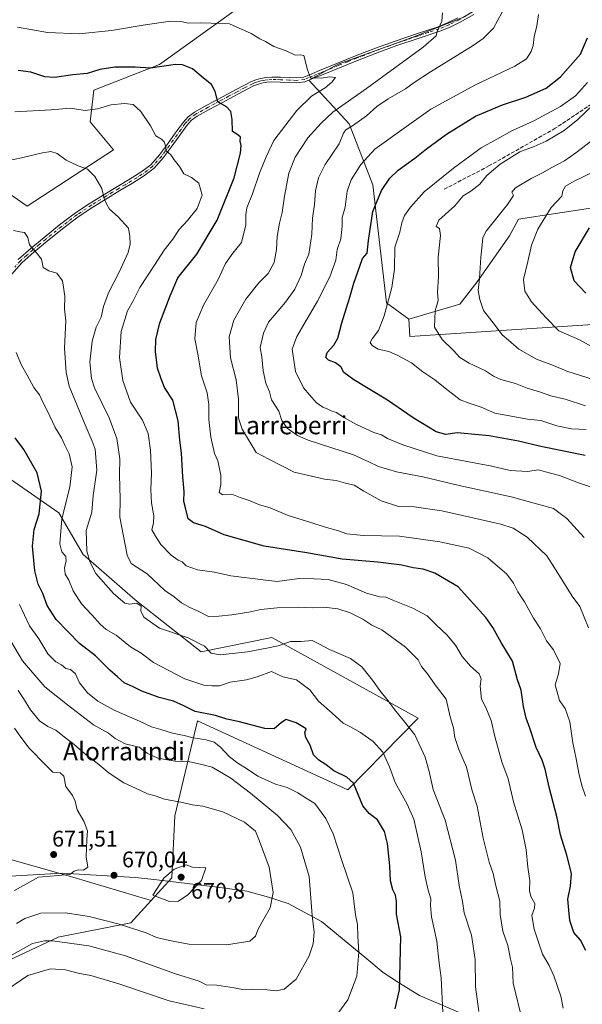
# Model space of a CAD drawing. Units: metres. Extents: x 617287 to 620727, y 4752568 to 4754940.
# Drawn here: x 618621 to 618871, y 4752795 to 4753231 of the extents above; entities that cross this region are included whole.
import ezdxf
from ezdxf.enums import TextEntityAlignment as Align

# ---------------------------------------------------------------- set-up
doc = ezdxf.new("R2010")
doc.units = ezdxf.units.M
doc.header["$MEASUREMENT"] = 0
doc.linetypes.add('DGN Style 3', pattern=[2.307223, 1.648017, -0.659207])
doc.linetypes.add('DGN Style 4', pattern=[2.638475, 1.318413, -0.659207, 0.001648, -0.659207])
for name, color, linetype, lineweight in [('Arbolado forestal CxS', 92, 'Continuous', 0), ('Camino Cxs', 7, 'Continuous', 0), ('Camino eje', 30, 'DGN Style 4', 13), ('Curva de nivel maestra', 30, 'Continuous', 30), ('Curva de nivel normal', 30, 'Continuous', 0), ('Entidad de ámbito territorial', 7, 'Continuous', 0), ('Entidad de ámbito territorial CxS', 92, 'Continuous', 0), ('Matorral CxS', 135, 'Continuous', 0), ('Núcleo urbano CxS', 7, 'Continuous', 0), ('Pastizal CxS', 92, 'Continuous', 0), ('Prado CxS', 92, 'Continuous', 0), ('Punto de cota en terreno', 7, 'Continuous', 0), ('Rótulo de punto de cota en terreno', 7, 'Continuous', 0), ('Senda', 7, 'DGN Style 3', 0), ('Texto cartográfico', 7, 'Continuous', 0)]:
    doc.layers.add(name, color=color, linetype=linetype, lineweight=lineweight)
doc.styles.add('Style-Arial', font='txt')

# ---------------------------------------------------------------- blocks, each defined once
blk = doc.blocks.new('5PATER')
at = {"layer": 'Núcleo urbano CxS', "linetype": 'Continuous', "lineweight": 0}
h = blk.add_hatch(color=51, dxfattribs=at)
edge = h.paths.add_edge_path()
edge.add_ellipse((0, 0), major_axis=(-0.11, -0.111), ratio=0.999422, start_angle=0, end_angle=360)

msp = doc.modelspace()

# ---------------------------------------------------------------- linework, layer by layer
at = {"layer": 'Arbolado forestal CxS', "color": 92, "linetype": 'Continuous', "lineweight": 0}
for points in [[(618914.6603, 4753315.0751, 583.0497), (618898.0135, 4753301.3265, 589.1075), (618884.7989, 4753284.2583, 594.5976), (618866.6287, 4753268.2913, 600.3854), (618847.9081, 4753249.5711, 606.513), (618818.1755, 4753231.9525, 613.8583), (618796.1515, 4753223.1433, 616.2899), (618762.5649, 4753211.0305, 618.9767), (618749.5901, 4753203.9613, 620.23), (618767.5197, 4753184.6019, 611.8293), (618777.9803, 4753157.6227, 602.6569), (618784.0357, 4753105.3159, 595.9332), (618793.8999, 4753098.1281, 592.8672)], [(618884.7989, 4753284.2583, 594.5976), (618866.6287, 4753268.2913, 600.3854), (618847.9081, 4753249.5711, 606.513), (618818.1755, 4753231.9525, 613.8583), (618796.1515, 4753223.1433, 616.2899), (618762.5649, 4753211.0305, 618.9767), (618749.5901, 4753203.9613, 620.23), (618767.5197, 4753184.6019, 611.8293), (618777.9803, 4753157.6227, 602.6569), (618784.0357, 4753105.3159, 595.9332), (618793.8999, 4753098.1281, 592.8672), (618794.2893, 4753090.4081, 592.3139), (618900.2901, 4753097.4717, 573.8277)], [(618727.8901, 4753242.9553, 616.4799), (618683.3653, 4753210.9849, 624.1693), (618654.3421, 4753199.6405, 626.7846), (618652.6979, 4753185.6295, 630.9728), (618663.0997, 4753173.1133, 632.9668), (618624.7961, 4753148.2499, 638.2307), (618609.3475, 4753158.7649, 636.0489), (618608.2915, 4753157.8571, 636.1304), (618591.2079, 4753143.1743, 637.0918), (618580.0337, 4753128.9845, 637.2719), (618594.9653, 4753112.1053, 642.1275), (618607.4627, 4753089.4621, 645.028), (618607.4091, 4753058.3223, 649.2929), (618607.2243, 4753034.1703, 652.8694)], [(618609.3475, 4753158.7649, 636.0489), (618624.7961, 4753148.2499, 638.2307), (618663.0997, 4753173.1133, 632.9668), (618652.6979, 4753185.6295, 630.9728), (618654.3421, 4753199.6405, 626.7846), (618683.3653, 4753210.9849, 624.1693), (618727.8901, 4753242.9553, 616.4799)], [(618793.8999, 4753098.1281, 592.8672), (618794.2893, 4753090.4081, 592.3139), (618900.2901, 4753097.4717, 573.8277), (618922.9951, 4753106.7925, 569.5926), (619004.6643, 4753123.5683, 554.1976), (619034.7559, 4753145.7371, 549.1406), (619035.2183, 4753120.9623, 547.9269), (619023.0697, 4753090.8673, 558.7663), (619005.6363, 4753071.4767, 566.9656), (618966.7337, 4753044.6961, 578.526), (618947.9473, 4753029.7285, 584.0463), (618948.3749, 4753006.8595, 585.2327), (618967.1423, 4752988.7801, 582.0411), (618968.6663, 4752941.1473, 585.2767), (618960.5663, 4752898.4195, 587.5698), (618947.8415, 4752865.1369, 594.8152), (618944.4797, 4752840.9261, 598.4877), (618960.6115, 4752827.8817, 593.4372), (618976.9757, 4752836.4485, 588.6096), (618976.4065, 4752866.9405, 586.4286), (618978.5997, 4752880.8825, 585.1359)], [(618604.4439, 4752808.5209, 662.1499), (618638.4651, 4752824.4085, 661.3732), (618670.7593, 4752830.7301, 666.1247), (618679.7315, 4752840.6869, 669.3315), (618688.8157, 4752850.7687, 669.8411), (618690.2125, 4752878.1197, 665.8783), (618700.2295, 4752920.2485, 650.7117), (618766.8935, 4752889.7199, 650.7135), (618798.0783, 4752921.4405, 638.5834), (618733.2251, 4752957.0881, 637.947), (618701.8361, 4752950.8485, 639.6484), (618672.6377, 4752973.9017, 638.499), (618649.5863, 4752993.8799, 641.1892), (618638.8287, 4753012.3219, 646.9046), (618607.2243, 4753034.1703, 652.8694)], [(618607.2243, 4753034.1703, 652.8694), (618638.8287, 4753012.3219, 646.9046), (618649.5863, 4752993.8799, 641.1892), (618672.6377, 4752973.9017, 638.499), (618701.8361, 4752950.8485, 639.6484), (618733.2251, 4752957.0881, 637.947), (618798.0783, 4752921.4405, 638.5834), (618766.8935, 4752889.7199, 650.7135), (618700.2295, 4752920.2485, 650.7117), (618690.2125, 4752878.1197, 665.8783), (618688.8157, 4752850.7687, 669.8411), (618679.7315, 4752840.6869, 669.3315)], [(618560.6937, 4752870.3233, 686.3364), (618563.5213, 4752861.7163, 685.9305), (618589.6471, 4752855.5679, 679.5798), (618612.6991, 4752860.1787, 675.042), (618644.9719, 4752850.9573, 669.6255), (618679.7315, 4752840.6869, 669.3315)], [(618612.6991, 4752860.1787, 675.042), (618644.9719, 4752850.9573, 669.6255), (618679.7315, 4752840.6869, 669.3315), (618670.7593, 4752830.7301, 666.1247), (618638.4651, 4752824.4085, 661.3732), (618604.4439, 4752808.5209, 662.1499)], [(618679.7315, 4752840.6869, 669.3315), (618670.7593, 4752830.7301, 666.1247), (618638.4651, 4752824.4085, 661.3732), (618604.4439, 4752808.5209, 662.1499), (618573.8593, 4752778.7183, 668.989), (618549.6637, 4752747.1277, 673.7311), (618531.5431, 4752764.5827, 683.6283), (618511.1303, 4752768.6501, 688.2495), (618488.8047, 4752739.0013, 678.72), (618506.1407, 4752695.4773, 662.0395), (618528.5465, 4752652.6821, 647.454), (618588.2585, 4752620.1155, 621.2132), (618623.1027, 4752591.7613, 607.7747), (618624.6113, 4752590.234, 607.2212)]]:
    msp.add_polyline3d(points, dxfattribs=at)
msp.add_polyline3d([(618679.7315, 4752840.6869, 669.3315), (618644.9719, 4752850.9573, 669.6255), (618612.6991, 4752860.1787, 675.042), (618589.6471, 4752855.5679, 679.5798), (618563.5213, 4752861.7163, 685.9305), (618560.6937, 4752870.3233, 686.3364), (618576.0515, 4752876.4711, 684.1365), (618588.2429, 4752893.3741, 681.7805), (618587.2527, 4752912.4199, 679.8601), (618598.8697, 4752927.7977, 674.408), (618609.6281, 4752943.1655, 666.9776), (618611.1645, 4752960.0703, 662.3238), (618609.6293, 4752995.4173, 657.6188), (618607.2243, 4753034.1703, 652.8694), (618638.8287, 4753012.3219, 646.9046), (618649.5863, 4752993.8799, 641.1892), (618672.6377, 4752973.9017, 638.499), (618701.8361, 4752950.8485, 639.6484), (618733.2251, 4752957.0881, 637.947), (618798.0783, 4752921.4405, 638.5834), (618766.8935, 4752889.7199, 650.7135), (618700.2295, 4752920.2485, 650.7117), (618690.2125, 4752878.1197, 665.8783), (618688.8157, 4752850.7687, 669.8411)], close=True, dxfattribs=at)
at = {"layer": 'Camino Cxs', "color": 7, "linetype": 'Continuous', "lineweight": 0}
for points in [[(618822.7201, 4753233.0901, 614.3145), (618816.6701, 4753229.7401, 616.2055), (618812.2101, 4753227.5601, 616.7618), (618807.6001, 4753225.6701, 618.1768), (618798.0501, 4753222.4801, 618.702), (618788.6101, 4753219.3201, 621.4735), (618779.8301, 4753216.1101, 622.1278), (618771.0901, 4753212.7501, 621.926), (618763.1401, 4753209.5401, 623.79), (618755.1801, 4753206.3001, 623.2193), (618751.6701, 4753204.8501, 624.3577), (618747.8801, 4753203.3201, 625.1893), (618744.2301, 4753202.8301, 623.7677), (618740.7701, 4753203.0101, 623.7186), (618736.9501, 4753203.1601, 625.0143), (618733.2501, 4753203.2601, 624.7312), (618730.9501, 4753203.0601, 625.2479), (618728.6001, 4753202.6101, 626.0268), (618726.7901, 4753202.1301, 626.4007), (618725.1201, 4753201.4701, 626.1006), (618718.0901, 4753197.8101, 626.2555), (618711.0301, 4753194.0401, 628.5203), (618705.4601, 4753191.0501, 629.0416), (618700.0501, 4753188.0501, 630.581), (618697.6201, 4753186.2401, 630.6594), (618695.5501, 4753183.9601, 631.9995), (618692.1201, 4753179.2301, 632.8317), (618688.6501, 4753174.3801, 633.0376), (618685.1001, 4753169.5901, 634.7842), (618681.0201, 4753164.9801, 635.9449), (618676.3501, 4753161.4201, 635.0666), (618671.5101, 4753158.4501, 637.1557), (618665.9001, 4753155.1001, 637.6894), (618660.3201, 4753151.7401, 637.4027), (618653.8101, 4753147.7001, 636.8399), (618647.4501, 4753143.5001, 637.5296), (618640.4901, 4753138.2301, 638.6979), (618633.6801, 4753132.7101, 642.6996), (618627.9001, 4753127.9701, 642.6095), (618622.3801, 4753123.1201, 642.9193), (618617.8401, 4753118.0001, 644.1457)], [(618822.7201, 4753233.0901, 614.3145), (618816.6701, 4753229.7401, 616.2055), (618812.2101, 4753227.5601, 616.7618), (618807.6001, 4753225.6701, 618.1768), (618798.0501, 4753222.4801, 618.702), (618788.6101, 4753219.3201, 621.4735), (618779.8301, 4753216.1101, 622.1278), (618771.0901, 4753212.7501, 621.926), (618763.1401, 4753209.5401, 623.79), (618755.1801, 4753206.3001, 623.2193), (618751.6701, 4753204.8501, 624.3577), (618747.8801, 4753203.3201, 625.1893), (618744.2301, 4753202.8301, 623.7677), (618740.7701, 4753203.0101, 623.7186), (618736.9501, 4753203.1601, 625.0143), (618733.2501, 4753203.2601, 624.7312), (618730.9501, 4753203.0601, 625.2479), (618728.6001, 4753202.6101, 626.0268), (618726.7901, 4753202.1301, 626.4007), (618725.1201, 4753201.4701, 626.1006), (618718.0901, 4753197.8101, 626.2555), (618711.0301, 4753194.0401, 628.5203), (618705.4601, 4753191.0501, 629.0416), (618700.0501, 4753188.0501, 630.581), (618697.6201, 4753186.2401, 630.6594), (618695.5501, 4753183.9601, 631.9995), (618692.1201, 4753179.2301, 632.8317), (618688.6501, 4753174.3801, 633.0376), (618685.1001, 4753169.5901, 634.7842), (618681.0201, 4753164.9801, 635.9449), (618676.3501, 4753161.4201, 635.0666), (618671.5101, 4753158.4501, 637.1557), (618665.9001, 4753155.1001, 637.6894), (618660.3201, 4753151.7401, 637.4027), (618653.8101, 4753147.7001, 636.8399), (618647.4501, 4753143.5001, 637.5296), (618640.4901, 4753138.2301, 638.6979), (618633.6801, 4753132.7101, 642.6996), (618627.9001, 4753127.9701, 642.6095), (618622.3801, 4753123.1201, 642.9193), (618617.8401, 4753118.0001, 644.1457)], [(618620.8601, 4753124.6401, 643.8319), (618626.5201, 4753129.6001, 643.0853), (618632.3201, 4753134.3701, 643.3479), (618639.1701, 4753139.9201, 639.3532), (618646.2101, 4753145.2501, 638.485), (618652.6601, 4753149.5101, 638.2696), (618659.2001, 4753153.5701, 638.2826), (618670.4001, 4753160.2901, 637.9411), (618675.1401, 4753163.1901, 636.4268), (618679.5501, 4753166.5601, 636.815), (618683.4301, 4753170.9401, 636.055), (618686.9101, 4753175.6501, 634.1198), (618690.3801, 4753180.4901, 633.6729), (618693.8901, 4753185.3101, 632.802), (618696.1701, 4753187.8301, 631.5568), (618698.8801, 4753189.8501, 631.8), (618704.4301, 4753192.9301, 629.7779), (618710.0201, 4753195.9301, 629.3324), (618717.0901, 4753199.7101, 626.9457), (618724.2301, 4753203.4201, 626.4001), (618726.1201, 4753204.1801, 627.5911), (618728.1301, 4753204.7001, 628.0074), (618730.6601, 4753205.1901, 627.2086), (618733.1901, 4753205.4101, 626.5546), (618737.0301, 4753205.3001, 626.6622), (618740.8701, 4753205.1501, 624.6727), (618744.1401, 4753204.9801, 624.1862), (618747.3301, 4753205.4101, 625.1352), (618750.8601, 4753206.8301, 623.7777), (618754.3701, 4753208.2901, 622.4278), (618770.3101, 4753214.7501, 623.4478), (618779.0801, 4753218.1201, 622.9964), (618787.9101, 4753221.3401, 621.9066), (618797.3701, 4753224.5201, 620.0854), (618806.8501, 4753227.6801, 619.0178), (618811.3401, 4753229.5201, 618.1619), (618815.6801, 4753231.6401, 617.0278)], [(618620.8601, 4753124.6401, 643.8319), (618626.5201, 4753129.6001, 643.0853), (618632.3201, 4753134.3701, 643.3479), (618639.1701, 4753139.9201, 639.3532), (618646.2101, 4753145.2501, 638.485), (618652.6601, 4753149.5101, 638.2696), (618659.2001, 4753153.5701, 638.2826), (618670.4001, 4753160.2901, 637.9411), (618675.1401, 4753163.1901, 636.4268), (618679.5501, 4753166.5601, 636.815), (618683.4301, 4753170.9401, 636.055), (618686.9101, 4753175.6501, 634.1198), (618690.3801, 4753180.4901, 633.6729), (618693.8901, 4753185.3101, 632.802), (618696.1701, 4753187.8301, 631.5568), (618698.8801, 4753189.8501, 631.8), (618704.4301, 4753192.9301, 629.7779), (618710.0201, 4753195.9301, 629.3324), (618717.0901, 4753199.7101, 626.9457), (618724.2301, 4753203.4201, 626.4001), (618726.1201, 4753204.1801, 627.5911), (618728.1301, 4753204.7001, 628.0074), (618730.6601, 4753205.1901, 627.2086), (618733.1901, 4753205.4101, 626.5546), (618737.0301, 4753205.3001, 626.6622), (618740.8701, 4753205.1501, 624.6727), (618744.1401, 4753204.9801, 624.1862), (618747.3301, 4753205.4101, 625.1352), (618750.8601, 4753206.8301, 623.7777), (618754.3701, 4753208.2901, 622.4278), (618770.3101, 4753214.7501, 623.4478), (618779.0801, 4753218.1201, 622.9964), (618787.9101, 4753221.3401, 621.9066), (618797.3701, 4753224.5201, 620.0854), (618806.8501, 4753227.6801, 619.0178), (618811.3401, 4753229.5201, 618.1619), (618815.6801, 4753231.6401, 617.0278)]]:
    msp.add_polyline3d(points, dxfattribs=at)
at = {"layer": 'Camino eje', "color": 30, "linetype": 'DGN Style 4', "lineweight": 13}
msp.add_polyline3d([(618819.1501, 4753232.3401, 615.3542), (618816.1751, 4753230.6901, 616.5661), (618811.7751, 4753228.5401, 617.4736), (618807.2251, 4753226.6751, 618.5596), (618802.4501, 4753225.0801, 619.3035), (618797.7101, 4753223.5001, 619.3649), (618792.9901, 4753221.9201, 621.8052), (618788.2601, 4753220.3301, 621.6914), (618783.8451, 4753218.7201, 621.8195), (618779.4551, 4753217.1151, 622.5532), (618770.7001, 4753213.7501, 622.7026), (618766.7151, 4753212.1351, 623.2842), (618762.7401, 4753210.5301, 623.4088), (618758.7551, 4753208.9151, 622.5074), (618754.7751, 4753207.2951, 622.7388), (618753.0201, 4753206.5651, 623.2151), (618751.2651, 4753205.8401, 624.0242), (618749.5001, 4753205.1301, 624.7255), (618747.6051, 4753204.3651, 625.176), (618744.1851, 4753203.9051, 623.9738), (618740.8201, 4753204.0801, 624.2003), (618736.9901, 4753204.2301, 625.8392), (618735.1401, 4753204.2801, 625.7391), (618733.2201, 4753204.3351, 625.6422), (618730.8051, 4753204.1251, 626.2293), (618729.5401, 4753203.8801, 626.6355), (618728.3651, 4753203.6551, 627.0187), (618727.4601, 4753203.4151, 627.231), (618726.4551, 4753203.1551, 626.7364), (618725.5101, 4753202.7751, 626.1087), (618724.6751, 4753202.4451, 625.596), (618721.1051, 4753200.5901, 625.8946), (618717.5901, 4753198.7601, 626.4583), (618714.0551, 4753196.8701, 627.7215), (618710.5251, 4753194.9851, 628.8355), (618704.9451, 4753191.9901, 629.2161), (618699.4651, 4753188.9501, 631.1163), (618696.8951, 4753187.0351, 630.886), (618695.7551, 4753185.7751, 631.7777), (618694.7201, 4753184.6351, 632.3465), (618692.9651, 4753182.2251, 632.7435), (618691.2501, 4753179.8601, 633.237), (618689.5151, 4753177.4401, 633.6075), (618687.7801, 4753175.0151, 633.5293), (618686.0401, 4753172.6601, 634.0852), (618684.2651, 4753170.2651, 635.4119), (618680.2851, 4753165.7701, 636.3414), (618677.9501, 4753163.9901, 635.5127), (618675.7451, 4753162.3051, 635.7101), (618673.3251, 4753160.8201, 636.9923), (618670.9551, 4753159.3701, 637.5333), (618668.1501, 4753157.6951, 637.5086), (618665.3501, 4753156.0151, 637.7077), (618662.5601, 4753154.3351, 637.2001), (618659.7601, 4753152.6551, 637.7506), (618653.2351, 4753148.6051, 637.5287), (618646.8301, 4753144.3751, 637.9932), (618639.8301, 4753139.0751, 639.0099), (618633.0001, 4753133.5401, 643.0025), (618630.1101, 4753131.1701, 642.9529), (618627.2101, 4753128.7851, 642.8942), (618624.4501, 4753126.3601, 643.0889), (618621.6201, 4753123.8801, 643.309), (618619.2651, 4753121.2301, 644.0645)], dxfattribs=at)
at = {"layer": 'Curva de nivel maestra', "color": 30, "linetype": 'Continuous', "lineweight": 30, "flags": 128}
for points, elevation in [([(618872, 4753037.7501), (618852.4, 4753041.7601), (618842.48, 4753044.0601), (618829.57, 4753046.5401), (618815.29, 4753047.8201), (618810.32, 4753047.0901), (618806.01, 4753048.2101), (618795.87, 4753054.4301), (618784.5, 4753062.2801), (618769.52, 4753071.3101), (618765.13, 4753074.5901), (618763.84, 4753077.0701), (618761.42, 4753078.8301), (618758.3, 4753080.0601), (618757.14, 4753081.1901), (618757.71, 4753083.3401), (618760.74, 4753086.6801), (618762.48, 4753089.6801), (618764.23, 4753096.4801), (618767.82, 4753107.8901), (618769.54, 4753114.1501), (618772.15, 4753121.6801), (618773.4, 4753125.0301), (618775.4, 4753127.4401), (618776.1, 4753133.0301), (618777.98, 4753145.7801), (618781.75, 4753155.1301), (618785.45, 4753160.6701), (618789.11, 4753164.1901), (618796.6, 4753169.4801), (618801.75, 4753173.6501), (618810.6, 4753180.1301), (618823.45, 4753188.0001), (618835.45, 4753193.1001), (618845.78, 4753196.5201), (618854.78, 4753200.4601), (618861.11, 4753205.4601), (618869.98, 4753215.6001), (618873.08, 4753222.8001)], 600), ([(618872.34, 4752818.4601), (618869.93, 4752823.1601), (618866.99, 4752826.5501), (618865.22, 4752831.7801), (618864.85, 4752836.4201), (618864.32, 4752841.2301), (618865.56, 4752847.0701), (618865.95, 4752852.6001), (618863.9, 4752860.7801), (618861.16, 4752869.7801), (618859.7, 4752877.3001), (618856.16, 4752890.9301), (618854.32, 4752898.8901), (618852.97, 4752902.8701), (618850.28, 4752908.5101), (618847.52, 4752917.0701), (618845.86, 4752921.4101), (618844.72, 4752926.6201), (618843.63, 4752933.8601), (618842.07, 4752938.4701), (618839.9, 4752946.7101), (618834.88, 4752954.8801), (618831.16, 4752961.6201), (618828.06, 4752966.0701), (618815.74, 4752979.6601), (618805.4, 4752985.6101), (618800.19, 4752987.4801), (618795.9, 4752988.0501), (618790.79, 4752989.1701), (618780.24, 4752990.5401), (618764.39, 4752991.9001), (618748.76, 4752994.7301), (618729.78, 4752997.6801), (618712.14, 4753002.6601), (618703.79, 4753006.3001), (618698.48, 4753007.8801), (618696.18, 4753009.7401), (618695.16, 4753014.0201), (618694.23, 4753017.4601), (618694.28, 4753021.8401), (618693.73, 4753028.2901), (618693.2, 4753038.7601), (618692.44, 4753044.6101), (618691.75, 4753053.1001), (618689.29, 4753062.2101), (618685.67, 4753067.9201), (618684.21, 4753071.7701), (618682.6, 4753076.5001), (618681.58, 4753083.8001), (618681.73, 4753089.1301), (618683.64, 4753096.5201), (618688.13, 4753108.5401), (618691.6, 4753116.4701), (618699.99, 4753127.0001), (618709, 4753142.0101), (618716.52, 4753160.6801), (618719.33, 4753171.6801), (618719.6, 4753175.0101), (618719.21, 4753177.0101), (618719.28, 4753178.8201), (618718.16, 4753179.7701), (618715.73, 4753181.3001), (618715.68, 4753186.5801), (618715.07, 4753190.1601), (618713.13, 4753192.1401), (618709.32, 4753194.4101), (618708.03, 4753198.9201), (618706.46, 4753202.0201), (618702.96, 4753204.8601), (618698.03, 4753209.0601), (618693.58, 4753210.7601), (618690.54, 4753210.9001), (618679.45, 4753209.4001), (618672.61, 4753209.7401), (618663.63, 4753209.8101), (618657, 4753208.7601), (618651.33, 4753206.9601), (618644.97, 4753206.3401), (618636.84, 4753205.2601), (618632.65, 4753205.4401), (618626.43, 4753207.5901), (618620.78, 4753208.3401)], 625), ([(618872.36, 4753109.6601), (618867.19, 4753115.2001), (618865.52, 4753121.0101), (618867.66, 4753128.0101), (618873.95, 4753138.6801)], 575), ([(618787.81, 4752792.6801), (618789.83, 4752801.0701), (618790.37, 4752824.6101), (618788.49, 4752834.5601), (618788.47, 4752840.3401), (618788.06, 4752843.0101), (618786.78, 4752845.3401), (618785.79, 4752849.3401), (618785.42, 4752856.1001), (618784.4, 4752865.9801), (618783.06, 4752871.2201), (618780.03, 4752876.3301), (618776.38, 4752879.2101), (618773.53, 4752882.5901), (618769.44, 4752892.6701), (618766.36, 4752895.2401), (618760.64, 4752898.1001), (618757.23, 4752900.8201), (618754, 4752902.7601), (618751.66, 4752905.1701), (618750.17, 4752909.4001), (618748.24, 4752912.8301), (618747.83, 4752915.0201), (618748.47, 4752916.7601), (618744, 4752919.4201), (618741.25, 4752920.1801), (618739.62, 4752920.8101), (618737.45, 4752919.5301), (618734.29, 4752916.6401), (618730.15, 4752916.8401), (618718.24, 4752920.0001), (618713.19, 4752921.0501), (618708.21, 4752922.6401), (618699.18, 4752924.4301), (618694.24, 4752926.9001), (618689.66, 4752928.9601), (618683.25, 4752930.5401), (618675.62, 4752933.3601), (618671.72, 4752935.2801), (618667.83, 4752937.0601), (618664.88, 4752939.7701), (618661.44, 4752942.6701), (618655.09, 4752948.9901), (618647.95, 4752954.5101), (618637.56, 4752965.1601), (618633.6, 4752971.3201), (618631.77, 4752976.6301), (618629.68, 4752980.8401), (618628.12, 4752986.6301), (618627.16, 4752997.6801), (618627.85, 4753005.0101), (618630.07, 4753011.9901), (618631.19, 4753021.9401), (618629.14, 4753030.1501), (618623.32, 4753040.5001), (618619.42, 4753045.6501)], 650)]:
    msp.add_lwpolyline(points, dxfattribs=dict(at, elevation=elevation))
at = {"layer": 'Curva de nivel normal', "color": 30, "linetype": 'Continuous', "lineweight": 0, "flags": 128}
for points, elevation in [([(618873.57, 4752961.42), (618869.68, 4752970.91), (618866.28, 4752975.51), (618858.46, 4752988.02), (618855.03, 4752993.26), (618846.34, 4753001.53), (618840.17, 4753005.54), (618834.71, 4753007.39), (618808.48, 4753013.32), (618796.22, 4753015.02), (618789.32, 4753015.24), (618781.63, 4753017.66), (618774.04, 4753021.97), (618769.75, 4753024.7), (618765.8, 4753025.57), (618761.78, 4753026.66), (618756.53, 4753027.34), (618743.12, 4753030.35), (618731.89, 4753036.12), (618726.24, 4753039.14), (618720.01, 4753049.49), (618718.49, 4753054.25), (618718.4, 4753062.68), (618717.38, 4753071.34), (618714.93, 4753081.02), (618714.25, 4753090.38), (618716.37, 4753097.78), (618721.75, 4753107.06), (618727.4, 4753114.27), (618731.54, 4753118.34), (618734.18, 4753123.18), (618735.32, 4753128.94), (618735.58, 4753134.74), (618736.56, 4753140.61), (618737.78, 4753145.45), (618738.74, 4753152.6), (618740.75, 4753162.82), (618743.5, 4753169.85), (618749.11, 4753178.43), (618755.09, 4753185.01), (618760.19, 4753189.84), (618775.22, 4753200.28), (618800.19, 4753218.61), (618806.07, 4753223.58), (618806.4, 4753225.64), (618808.52, 4753230.08), (618808.78, 4753233.88)], 615), ([(618871.56, 4753001.42), (618863.93, 4753009.83), (618858.06, 4753014.32), (618839.27, 4753019.48), (618816.15, 4753024.46), (618800.11, 4753028.28), (618788.44, 4753030.52), (618780.43, 4753032.86), (618776.22, 4753035), (618769.46, 4753038.01), (618749.26, 4753044.5), (618744.58, 4753046.57), (618739.92, 4753049.87), (618737.69, 4753053.23), (618736.3, 4753057.34), (618733.02, 4753062.48), (618732.12, 4753065.96), (618730.5, 4753069.84), (618729.31, 4753075.31), (618728.76, 4753081.44), (618728.08, 4753085.59), (618729.56, 4753091.96), (618731.65, 4753096.78), (618739.32, 4753105.7), (618743.44, 4753111.48), (618746.19, 4753117.54), (618747.72, 4753122.58), (618749.65, 4753127.01), (618750.98, 4753135.79), (618751.2, 4753142.93), (618752.07, 4753149.01), (618752.62, 4753155.01), (618753.87, 4753160.77), (618756.88, 4753166.73), (618763.07, 4753175.77), (618765.01, 4753180.53), (618766.03, 4753182.08), (618768.99, 4753183.77), (618775.17, 4753188.25), (618779.78, 4753192.33), (618784.78, 4753195.73), (618792.48, 4753200.19), (618796.25, 4753203.05), (618803.48, 4753207.72), (618822.45, 4753219.38), (618826.78, 4753222.4), (618831.48, 4753227.05), (618835.25, 4753234.08)], 610), ([(618851.32, 4753233.03), (618850.62, 4753228.06), (618849.51, 4753223.19), (618849.04, 4753219.34), (618848.16, 4753216.68), (618846.07, 4753213.42), (618840.82, 4753210.19), (618823.52, 4753201.93), (618803.71, 4753191.2), (618789.74, 4753181.26), (618778.89, 4753173.43), (618772.65, 4753166.73), (618768.38, 4753159.92), (618766.64, 4753154.88), (618765.7, 4753147.83), (618764.38, 4753143.25), (618764.38, 4753139.28), (618763.84, 4753133.74), (618762.19, 4753129.08), (618761.53, 4753124.34), (618758.94, 4753116.85), (618753.44, 4753106.1), (618744.26, 4753090.46), (618742.14, 4753084.92), (618743.72, 4753074.98), (618747.21, 4753067.73), (618752.9, 4753061.27), (618755.76, 4753059.12), (618757.78, 4753058.44), (618759.8, 4753057.39), (618761.89, 4753056.77), (618764.62, 4753054.84), (618770.49, 4753051.6), (618778.46, 4753047.95), (618781.85, 4753046.86), (618784.39, 4753045.37), (618791.23, 4753042.49), (618806.26, 4753037.69), (618830.64, 4753033.01), (618838.82, 4753031.09), (618846.46, 4753030.64), (618851.36, 4753031.35), (618854.5, 4753030.61), (618860.68, 4753028.85), (618869.04, 4753025.6), (618874.38, 4753023.94)], 605), ([(618620.45, 4753227.5), (618633.78, 4753225.18), (618647.78, 4753224.48), (618662.09, 4753225.95), (618677.01, 4753228.58), (618688.3, 4753230.08), (618692.92, 4753230.04), (618696.2, 4753229.23), (618701.38, 4753229.45), (618706.31, 4753229.22), (618714.41, 4753229.01), (618724.11, 4753224.63), (618727.84, 4753222.25), (618730.34, 4753221.08), (618734.09, 4753218.98), (618739.53, 4753216.98), (618743.48, 4753215.02), (618745.78, 4753215.27), (618747.45, 4753214.9), (618748.97, 4753208.54), (618750.26, 4753205.11), (618755.14, 4753204.85), (618758.7, 4753205.55), (618761.46, 4753205.25), (618759.78, 4753203.14), (618756.86, 4753200.68), (618750.75, 4753196.99), (618744.22, 4753190.65), (618734.13, 4753177.24), (618730.74, 4753170), (618727.8, 4753162.84), (618724.61, 4753153.72), (618722.18, 4753147.51), (618721.62, 4753144.42), (618721.74, 4753139.95), (618719.81, 4753132.1), (618715.97, 4753127.38), (618712.72, 4753122.77), (618709.42, 4753115.68), (618702.86, 4753104.38), (618699.72, 4753096.68), (618699.08, 4753089.46), (618700.4, 4753082.72), (618702.08, 4753073.04), (618704.48, 4753065.53), (618705.34, 4753060.38), (618705.24, 4753053.76), (618706.12, 4753045.87), (618707.26, 4753041.29), (618707.75, 4753038.69), (618709.22, 4753035.44), (618710.59, 4753028.99), (618710.54, 4753024.81), (618709.9, 4753021.31), (618711.48, 4753020.37), (618715.54, 4753020.61), (618719.12, 4753019.17), (618723.61, 4753017.66), (618727.78, 4753015.93), (618732.45, 4753014.55), (618740.47, 4753011.2), (618750.45, 4753008.12), (618756.45, 4753006.14), (618762.77, 4753004.45), (618766.4, 4753003.03), (618773.77, 4753002.38), (618789.78, 4753002.08), (618807.7, 4752999.52), (618820.71, 4752996.73), (618828.86, 4752992.42), (618837.26, 4752985.16), (618840.36, 4752981.25), (618842.21, 4752977.44), (618845.12, 4752973.02), (618849.15, 4752965.71), (618852.22, 4752960.94), (618854.88, 4752955.68), (618857.96, 4752951.72), (618860.94, 4752945.63), (618860.3, 4752941), (618858.7, 4752936.13), (618860.65, 4752929.21), (618863.11, 4752925.67), (618865.27, 4752919.83), (618866.61, 4752910.51), (618868.13, 4752903.46), (618869.26, 4752897.1), (618870.62, 4752891.68), (618872.19, 4752886.94)], 620), ([(618872.48, 4753049.36), (618865.94, 4753049.58), (618859.49, 4753050.86), (618852.45, 4753053.25), (618846.45, 4753053.92), (618832, 4753056.47), (618825.95, 4753059.14), (618820.59, 4753060.92), (618816.68, 4753062.39), (618809.97, 4753067.57), (618805.5, 4753071.35), (618800.16, 4753074.88), (618795.11, 4753078.87), (618788.78, 4753082.14), (618785.11, 4753083.9), (618780.37, 4753084.93), (618777.62, 4753086.47), (618776.83, 4753087.84), (618777.64, 4753089.49), (618780.5, 4753093.14), (618782.98, 4753099.7), (618786.33, 4753112.23), (618787.55, 4753120.24), (618787.72, 4753130.02), (618789.92, 4753136.68), (618790.8, 4753140.87), (618791.92, 4753144.08), (618794.61, 4753147.76), (618800.76, 4753154.49), (618813.75, 4753165.07), (618825.97, 4753174.01), (618839.88, 4753181.68), (618849.37, 4753186.01), (618861.15, 4753192.29), (618867.79, 4753197.14), (618873.13, 4753203.02)], 595), ([(618619.38, 4753189.94), (618635.43, 4753190.87), (618643.88, 4753191.59), (618650.51, 4753190.61), (618656.02, 4753191.3), (618661.92, 4753193.02), (618667.97, 4753193.68), (618671.72, 4753193.19), (618675.09, 4753190.16), (618679.44, 4753183.85), (618681.8, 4753179.37), (618684.24, 4753177.81), (618685.55, 4753176.72), (618686.01, 4753174.92), (618686.36, 4753172.75), (618688.48, 4753170.91), (618689.95, 4753168.66), (618692.3, 4753165.72), (618694.22, 4753162.58), (618697.54, 4753160.87), (618700.83, 4753158.34), (618702.32, 4753153.01), (618700.1, 4753147.1), (618695.89, 4753141.84), (618692.11, 4753137.82), (618689.34, 4753133.62), (618685.42, 4753128.79), (618681.19, 4753122.01), (618674.7, 4753112.16), (618671.7, 4753106.29), (618669.26, 4753101.83), (618666.43, 4753092.62), (618665.76, 4753081.12), (618667.1, 4753070.98), (618670.55, 4753061.44), (618675.92, 4753053.48), (618678.38, 4753047.47), (618679.5, 4753040.12), (618679.95, 4753029.95), (618679.61, 4753022.77), (618679.91, 4753016.81), (618680.88, 4753011.11), (618680.75, 4753007.98), (618680.07, 4753004.86), (618681.65, 4753002.11), (618684.06, 4752998.29), (618688.64, 4752993.64), (618691.66, 4752991.46), (618693.5, 4752990.62), (618695.27, 4752988.83), (618700.32, 4752987.07), (618707.78, 4752986.15), (618714.96, 4752984.53), (618729.38, 4752982.68), (618735.5, 4752982), (618745.25, 4752983.22), (618751.92, 4752983.16), (618758.23, 4752982.8), (618766.26, 4752980.67), (618775.13, 4752976.73), (618781.09, 4752975.16), (618783.73, 4752974.96), (618786.75, 4752973.64), (618795.74, 4752970.18), (618802.04, 4752966.81), (618806, 4752962.78), (618810.79, 4752958.36), (618814.54, 4752953.76), (618817.48, 4752948.71), (618821.22, 4752944.45), (618825, 4752941.14), (618826.03, 4752938.9), (618825.56, 4752935.67), (618826.13, 4752929.9), (618827.99, 4752926.11), (618830.46, 4752920.34), (618832.02, 4752913.25), (618835.16, 4752902.06), (618837.96, 4752894.52), (618840.29, 4752884.38), (618844.07, 4752872.04), (618845.9, 4752863.18), (618846.71, 4752855.41), (618847.56, 4752849.32), (618847.37, 4752844.93), (618847.96, 4752842.44), (618849.73, 4752839.37), (618849.52, 4752837.24), (618848.4, 4752834.04), (618849.51, 4752828), (618853.2, 4752816.94), (618856.04, 4752811.93), (618858.11, 4752807.34), (618861.19, 4752798.32), (618862.24, 4752793.01)], 630), ([(618872.18, 4753059.74), (618863.12, 4753062.68), (618856.9, 4753064.13), (618852.23, 4753065.87), (618846.27, 4753067.6), (618841.11, 4753069.72), (618834.73, 4753071.46), (618831.45, 4753072.89), (618827.89, 4753075.27), (618820.65, 4753078.6), (618816.49, 4753081.11), (618813.73, 4753084.22), (618808.64, 4753089.2), (618805.34, 4753094.57), (618805.59, 4753101.82), (618806.84, 4753106.4), (618806.62, 4753110.18), (618807.05, 4753116.85), (618806.88, 4753125.62), (618807.94, 4753135.24), (618807.52, 4753138.25), (618805.97, 4753139.24), (618807.18, 4753142.01), (618814.26, 4753148.39), (618817.98, 4753152.77), (618821.37, 4753154.78), (618825.34, 4753157.9), (618828.45, 4753161.82), (618834.45, 4753166.83), (618843.11, 4753172.23), (618849.45, 4753174.62), (618854.78, 4753177.04), (618862.7, 4753181.78), (618868.79, 4753186.64), (618879.03, 4753196.4)], 590), ([(618876.06, 4753071.23), (618869.98, 4753073.21), (618863.93, 4753075.16), (618858.05, 4753077.62), (618850.51, 4753080.41), (618842.66, 4753084.88), (618838.09, 4753088.78), (618835.22, 4753091.28), (618832.32, 4753095.26), (618827, 4753101.93), (618825.38, 4753106.81), (618824.6, 4753110.92), (618825.28, 4753116.12), (618825.87, 4753125.62), (618826.34, 4753131.01), (618826.72, 4753134.29), (618828.18, 4753137.08), (618837.58, 4753148.94), (618840.31, 4753152.97), (618839.52, 4753154.38), (618841.18, 4753156.37), (618848.08, 4753160.46), (618853.17, 4753163.01), (618856.96, 4753165.24), (618862.96, 4753168.26), (618867.94, 4753171.89), (618878.57, 4753179.99)], 585), ([(618844.39, 4752786.66), (618840.2, 4752804.09), (618839.79, 4752811.17), (618838.93, 4752814.76), (618837.81, 4752820.78), (618835.63, 4752827.13), (618834.31, 4752834.54), (618834.19, 4752840.42), (618832.53, 4752847.15), (618831.29, 4752852.66), (618829.56, 4752857.62), (618826.84, 4752868.25), (618824.12, 4752882.4), (618822.03, 4752889.24), (618819.42, 4752899.77), (618816.12, 4752907.5), (618814.26, 4752912.94), (618813.67, 4752917.18), (618812.27, 4752921.97), (618810.39, 4752929.91), (618805.61, 4752936.18), (618802.21, 4752941.11), (618799.45, 4752944.34), (618798, 4752947.23), (618792.49, 4752952.94), (618781.93, 4752960.5), (618777.44, 4752962.68), (618773.48, 4752965.28), (618767.97, 4752968.14), (618762.41, 4752969.85), (618756.27, 4752970.55), (618751.41, 4752970.27), (618744.85, 4752970.58), (618735.62, 4752970.3), (618728.33, 4752969.57), (618722.96, 4752968.35), (618715.46, 4752967.18), (618709.76, 4752966.54), (618705.44, 4752966.28), (618700.5, 4752968.8), (618696.82, 4752970.38), (618693.19, 4752972.5), (618689.88, 4752975.11), (618685.76, 4752977.93), (618677.91, 4752985.38), (618670.94, 4752990), (618669.1, 4752993.7), (618665.86, 4753010.47), (618665.94, 4753018.5), (618665.7, 4753029.26), (618665.79, 4753036.35), (618664.55, 4753045.36), (618661.18, 4753054.42), (618654.59, 4753067.74), (618653.28, 4753071.87), (618652.48, 4753079.09), (618653.53, 4753088.38), (618655.42, 4753094.68), (618657.51, 4753099.1), (618658.57, 4753103.7), (618660.86, 4753109.77), (618665.56, 4753119.01), (618669.51, 4753127.68), (618670.44, 4753131.34), (618670.33, 4753134.84), (618669.67, 4753138.5), (618665.07, 4753143.49), (618661.24, 4753146.89), (618659.94, 4753149.22), (618658.86, 4753151.53), (618657.92, 4753156), (618654.81, 4753161.38), (618651.59, 4753164.65), (618647.45, 4753166.11), (618642.11, 4753168.55), (618638.03, 4753171.46), (618635.33, 4753172.39), (618631.53, 4753171.81), (618622.32, 4753169.6), (618613.9, 4753167.9)], 635), ([(618877.58, 4753084.64), (618869.52, 4753088.96), (618860.42, 4753092.98), (618854.68, 4753098.91), (618848.32, 4753105.88), (618845.34, 4753110.53), (618844.68, 4753115.76), (618846.62, 4753123.75), (618848.32, 4753130.86), (618851.12, 4753138.01), (618856.93, 4753147.68), (618861.68, 4753152.68), (618862.17, 4753155.01), (618863.38, 4753157.01), (618867.17, 4753159.34), (618875.39, 4753163.19)], 580), ([(618824.98, 4752791.54), (618823.41, 4752802.42), (618823.23, 4752814.53), (618821.68, 4752825.3), (618818.4, 4752835.22), (618817.63, 4752840.17), (618816.17, 4752847.33), (618814.61, 4752858.48), (618810, 4752876.23), (618804.67, 4752889.9), (618802.88, 4752897.78), (618801.11, 4752904.17), (618796.56, 4752914), (618791.49, 4752920.34), (618789.49, 4752922.98), (618787.53, 4752925.22), (618784.78, 4752929.12), (618781.02, 4752933.7), (618777.81, 4752938.26), (618773.04, 4752944.18), (618768.13, 4752947.83), (618758.71, 4752951.89), (618754.01, 4752954.35), (618751.11, 4752955.85), (618746.11, 4752955.41), (618741.45, 4752955.37), (618736.07, 4752953.45), (618730.95, 4752952.45), (618722.44, 4752950.77), (618710.34, 4752949.52), (618706.29, 4752950.19), (618703.41, 4752953.31), (618696.16, 4752957.05), (618683.45, 4752961.35), (618676.47, 4752966.16), (618675.2, 4752968.96), (618675.25, 4752971), (618673.43, 4752972.43), (618670.26, 4752971.91), (618668.09, 4752972.42), (618663.1, 4752976.66), (618655.26, 4752985.49), (618652.76, 4752990.32), (618651.18, 4752995.35), (618650.96, 4753004.54), (618653.38, 4753012.68), (618654.04, 4753020.1), (618655.62, 4753031.24), (618654.98, 4753040.6), (618653.64, 4753044.12), (618650.47, 4753051.41), (618643.44, 4753068.51), (618642.04, 4753074.5), (618641.28, 4753085.34), (618641.96, 4753097.37), (618641.36, 4753102.8), (618641.51, 4753108.21), (618640.97, 4753111.34), (618640.43, 4753115.06), (618637.88, 4753118.59), (618634.33, 4753119.56), (618631.88, 4753121.11), (618631.2, 4753124.76), (618628.9, 4753127.5), (618627.5, 4753129.21), (618625.8, 4753131.06), (618625.07, 4753134.3), (618623.63, 4753136.52), (618621.49, 4753136.84), (618618.77, 4753137.5)], 640), ([(618808.95, 4752791.09), (618808.22, 4752806.38), (618807.31, 4752812.88), (618806.35, 4752822.63), (618804.02, 4752833.46), (618803.49, 4752838.44), (618803.64, 4752841.43), (618802.43, 4752845.27), (618801.09, 4752851.22), (618799.37, 4752862.27), (618796.1, 4752876.67), (618793.17, 4752883.28), (618787.78, 4752893.01), (618785.38, 4752899.84), (618782.4, 4752906.34), (618778.06, 4752911.08), (618772.49, 4752915.08), (618768.09, 4752917.52), (618764.84, 4752919.2), (618759.94, 4752923.63), (618753.87, 4752928.92), (618749.98, 4752934), (618744.11, 4752938.34), (618738.13, 4752939.81), (618733.11, 4752942.14), (618726.67, 4752939.78), (618722.01, 4752938.37), (618714.69, 4752937.35), (618710.01, 4752935.68), (618706.68, 4752935.68), (618703.03, 4752935.98), (618694.61, 4752938.89), (618680.74, 4752946.04), (618675.35, 4752950.22), (618670.54, 4752953.02), (618664.24, 4752958.14), (618659.85, 4752960.75), (618657.09, 4752963.03), (618653.5, 4752967.25), (618648.8, 4752972.08), (618645.17, 4752977.83), (618643.18, 4752982.52), (618641.69, 4752985.23), (618641.35, 4752988.22), (618642.07, 4752990.9), (618641.88, 4752993.04), (618640.1, 4752995.14), (618639.3, 4752998.71), (618640.21, 4753009.68), (618643.69, 4753023.68), (618644.77, 4753032.68), (618643.35, 4753038.58), (618641.44, 4753042.4), (618639.98, 4753045.6), (618637.18, 4753050.1), (618633.62, 4753057.68), (618631.75, 4753061.34), (618630.26, 4753064.69), (618627.78, 4753067.89), (618624.79, 4753073.29), (618622.2, 4753077.72), (618619.85, 4753083.4)], 645), ([(618621.4, 4752971.8), (618625.83, 4752962.34), (618629.94, 4752956.6), (618633.91, 4752949.92), (618637.5, 4752946.42), (618639.93, 4752945.01), (618641.85, 4752943.48), (618644, 4752942.92), (618646.14, 4752941.07), (618647.98, 4752937.03), (618651.45, 4752932.72), (618656.07, 4752928.97), (618663.38, 4752924.94), (618674.51, 4752920.12), (618679.87, 4752917.56), (618684.02, 4752916.47), (618689.23, 4752914.75), (618694.28, 4752913.79), (618698.41, 4752912.78), (618704.04, 4752911.89), (618707.58, 4752910.8), (618710.38, 4752908.61), (618714.4, 4752904.37), (618718.09, 4752901.46), (618722.43, 4752898.9), (618726.94, 4752895.67), (618734.79, 4752892.16), (618740.04, 4752890.68), (618744.73, 4752888.3), (618748.4, 4752885.96), (618752.22, 4752883.65), (618757.19, 4752876.92), (618760.4, 4752870.2), (618764.16, 4752858.42), (618769.12, 4752844.03), (618770.21, 4752834.35), (618771.09, 4752830.11), (618771.28, 4752824.67), (618771.74, 4752817.76), (618770.81, 4752807.21), (618766.91, 4752796.68), (618762.5, 4752790.67)], 655), ([(618618.07, 4752816.56), (618627.2, 4752821.6), (618632.43, 4752822.87), (618636.05, 4752822.82), (618652.18, 4752820.55), (618668.38, 4752816.13), (618690.49, 4752808.2), (618700.96, 4752804.95), (618704.16, 4752803.38), (618708.78, 4752803.15), (618716.45, 4752801.96), (618720.2, 4752801.19), (618724.79, 4752801.38), (618731.1, 4752801.12), (618735.11, 4752800.63), (618738.66, 4752801.4), (618744.01, 4752805.79), (618749.68, 4752816.1), (618751.55, 4752821.49), (618751.89, 4752826.68), (618751.1, 4752834.01), (618749.69, 4752851.34), (618745.88, 4752864.31), (618741.61, 4752872.16), (618735.69, 4752878.25), (618723.68, 4752888.24), (618714.97, 4752894.83), (618706.7, 4752899.79), (618701.61, 4752901.13), (618696.9, 4752902.13), (618690.4, 4752902.4), (618682.62, 4752903.72), (618678.02, 4752905.99), (618674.42, 4752908.61), (618668.28, 4752910.12), (618663.78, 4752912.48), (618660.83, 4752914.77), (618654.22, 4752918.52), (618642.59, 4752927.41), (618632.58, 4752935.36), (618622.78, 4752946.84), (618615.87, 4752958.37)], 660), ([(618620, 4752830.5), (618623.69, 4752832.67), (618630.83, 4752835.06), (618641.71, 4752835.28), (618652.2, 4752833.56), (618665.62, 4752830.2), (618677.45, 4752826.3), (618682.14, 4752824.32), (618687.92, 4752822.99), (618696.44, 4752821.34), (618713.06, 4752821.01), (618723.39, 4752822.62), (618725.89, 4752824.84), (618726.98, 4752827.64), (618729.62, 4752832.55), (618732.53, 4752837.37), (618733.72, 4752844.24), (618732.06, 4752855.4), (618727.73, 4752867.01), (618726.01, 4752871.38), (618721.03, 4752875.41), (618711.46, 4752879.98), (618702.68, 4752882.41), (618697.92, 4752883.11), (618693.59, 4752884.15), (618685.68, 4752885.62), (618681.54, 4752887.06), (618678.11, 4752887.9), (618674.71, 4752889.59), (618667.68, 4752892.79), (618661.05, 4752897.07), (618655.86, 4752901.44), (618650.86, 4752905.12), (618644.83, 4752910.34), (618640.53, 4752913.57), (618637.53, 4752916.17), (618633.9, 4752917.81), (618630.28, 4752920.29), (618626.22, 4752925.12), (618623.18, 4752930.08), (618620.74, 4752933.73)], 665), ([(618619.12, 4752845.14), (618629.78, 4752851.06), (618643.73, 4752852.13), (618645.68, 4752853.68), (618647.4, 4752854.26), (618649.78, 4752854.16), (618651.63, 4752855.49), (618650.94, 4752860.01), (618651.15, 4752867.69), (618651.49, 4752871.5), (618649.95, 4752875.75), (618647, 4752880.78), (618646.1, 4752884.62), (618644.87, 4752887.13), (618641.92, 4752891.2), (618641, 4752895.72), (618639.36, 4752897.2), (618636.21, 4752897.51), (618632.95, 4752900.73), (618625.74, 4752908.11), (618622, 4752913.01), (618619.17, 4752916.97)], 670), ([(618695.29, 4752856.52), (618689.94, 4752854.59), (618685.39, 4752850.52), (618680.54, 4752843), (618687.89, 4752840.19), (618691.84, 4752840.4), (618696.03, 4752843.22), (618701.96, 4752849.52), (618703.94, 4752855.17), (618698.04, 4752855.44), (618695.29, 4752856.52)], 670), ([(618703.19, 4752792.66), (618687.73, 4752796.19), (618665.91, 4752803.62), (618653.06, 4752807.4), (618647.45, 4752808.53), (618641.78, 4752810.03), (618635.09, 4752810.42), (618625.01, 4752807.5), (618613.48, 4752799.5)], 655)]:
    msp.add_lwpolyline(points, dxfattribs=dict(at, elevation=elevation))
at = {"layer": 'Entidad de ámbito territorial', "color": 7, "linetype": 'Continuous', "lineweight": 0, "flags": 128}
msp.add_lwpolyline([(618875.272, 4752760.202), (618848.752, 4752774.824), (618826.998, 4752786.423), (618798.627, 4752798.607), (618789.731, 4752803.996), (618789.288, 4752804.29), (618782.501, 4752808.788), (618774.373, 4752815.517), (618755.152, 4752831.428), (618740.478, 4752839.354), (618731.77, 4752842.203), (618722.178, 4752844.777), (618709.173, 4752846.635), (618682.199, 4752849.783), (618672.857, 4752850.873), (618640.282, 4752852.78), (618617.186, 4752851.477)], dxfattribs=at)
msp.add_lwpolyline([(618875.272, 4752760.202), (618848.752, 4752774.824), (618826.998, 4752786.423), (618798.627, 4752798.607), (618789.731, 4752803.996), (618789.288, 4752804.29), (618782.501, 4752808.788), (618774.373, 4752815.517), (618755.152, 4752831.428), (618740.478, 4752839.354), (618731.77, 4752842.203), (618722.178, 4752844.777), (618709.173, 4752846.635), (618682.199, 4752849.783), (618672.857, 4752850.873), (618640.282, 4752852.78), (618617.186, 4752851.477)], dxfattribs=at)
at = {"layer": 'Entidad de ámbito territorial CxS', "color": 92, "linetype": 'Continuous', "lineweight": 0, "flags": 128}
for points in [[(618875.272, 4752760.202), (618848.752, 4752774.824), (618826.998, 4752786.423), (618798.627, 4752798.607), (618789.731, 4752803.996), (618789.288, 4752804.29), (618782.501, 4752808.788), (618774.373, 4752815.517), (618755.152, 4752831.428), (618740.478, 4752839.354), (618731.77, 4752842.203), (618722.178, 4752844.777), (618709.173, 4752846.635), (618682.199, 4752849.783), (618672.857, 4752850.873), (618640.282, 4752852.78), (618617.186, 4752851.477)], [(618617.186, 4752851.477), (618640.282, 4752852.78), (618672.857, 4752850.873), (618682.199, 4752849.783), (618709.173, 4752846.635), (618722.178, 4752844.777), (618731.77, 4752842.203), (618740.478, 4752839.354), (618755.152, 4752831.428), (618774.373, 4752815.517), (618782.501, 4752808.788), (618789.288, 4752804.29), (618789.731, 4752803.996), (618798.627, 4752798.607), (618826.998, 4752786.423), (618848.752, 4752774.824), (618875.272, 4752760.202)]]:
    msp.add_lwpolyline(points, dxfattribs=at)
at = {"layer": 'Matorral CxS', "color": 135, "linetype": 'Continuous', "lineweight": 0}
for points in [[(618914.6603, 4753315.0751, 583.0497), (618898.0135, 4753301.3265, 589.1075), (618884.7989, 4753284.2583, 594.5976), (618866.6287, 4753268.2913, 600.3854), (618847.9081, 4753249.5711, 606.513), (618818.1755, 4753231.9525, 613.8583), (618796.1515, 4753223.1433, 616.2899), (618762.5649, 4753211.0305, 618.9767), (618749.5901, 4753203.9613, 620.23), (618767.5197, 4753184.6019, 611.8293), (618777.9803, 4753157.6227, 602.6569), (618784.0357, 4753105.3159, 595.9332), (618793.8999, 4753098.1281, 592.8672)], [(618902.4595, 4753151.5277, 572.0481), (618842.4559, 4753142.3857, 582.918), (618838.5453, 4753135.0475, 582.909), (618824.2293, 4753114.6757, 585.6772), (618816.5207, 4753104.7651, 587.5718), (618793.8999, 4753098.1281, 592.8672), (618784.0357, 4753105.3159, 595.9332), (618777.9803, 4753157.6227, 602.6569), (618767.5197, 4753184.6019, 611.8293), (618749.5901, 4753203.9613, 620.23), (618762.5649, 4753211.0305, 618.9767), (618796.1515, 4753223.1433, 616.2899), (618818.1755, 4753231.9525, 613.8583), (618847.9081, 4753249.5711, 606.513), (618866.6287, 4753268.2913, 600.3854), (618884.7989, 4753284.2583, 594.5976)], [(619042.5945, 4753176.6279, 553.5577), (619046.6709, 4753163.1255, 551.1176), (619046.1201, 4753155.9677, 550.3934), (619036.2093, 4753155.4173, 551.0842), (619015.8373, 4753155.9681, 552.9681), (618993.2629, 4753159.2719, 557.1572), (618974.5429, 4753159.2721, 560.8253), (618960.5531, 4753165.6121, 565.1253), (618949.2815, 4753162.5701, 565.8866), (618902.4595, 4753151.5277, 572.0481), (618842.4559, 4753142.3857, 582.918), (618838.5453, 4753135.0475, 582.909), (618824.2293, 4753114.6757, 585.6772), (618816.5207, 4753104.7651, 587.5718), (618793.8999, 4753098.1281, 592.8672)]]:
    msp.add_polyline3d(points, dxfattribs=at)
at = {"layer": 'Pastizal CxS', "color": 92, "linetype": 'Continuous', "lineweight": 0}
for points in [[(619042.5945, 4753176.6279, 553.5577), (619046.6709, 4753163.1255, 551.1176), (619046.1201, 4753155.9677, 550.3934), (619036.2093, 4753155.4173, 551.0842), (619015.8373, 4753155.9681, 552.9681), (618993.2629, 4753159.2719, 557.1572), (618974.5429, 4753159.2721, 560.8253), (618960.5531, 4753165.6121, 565.1253), (618949.2815, 4753162.5701, 565.8866), (618902.4595, 4753151.5277, 572.0481), (618842.4559, 4753142.3857, 582.918), (618838.5453, 4753135.0475, 582.909), (618824.2293, 4753114.6757, 585.6772), (618816.5207, 4753104.7651, 587.5718), (618793.8999, 4753098.1281, 592.8672)], [(618900.2901, 4753097.4717, 573.8277), (618794.2893, 4753090.4081, 592.3139), (618793.8999, 4753098.1281, 592.8672), (618816.5207, 4753104.7651, 587.5718), (618824.2293, 4753114.6757, 585.6772), (618838.5453, 4753135.0475, 582.909), (618842.4559, 4753142.3857, 582.918), (618902.4595, 4753151.5277, 572.0481)], [(618793.8999, 4753098.1281, 592.8672), (618794.2893, 4753090.4081, 592.3139), (618900.2901, 4753097.4717, 573.8277), (618922.9951, 4753106.7925, 569.5926), (619004.6643, 4753123.5683, 554.1976), (619034.7559, 4753145.7371, 549.1406), (619035.2183, 4753120.9623, 547.9269), (619023.0697, 4753090.8673, 558.7663), (619005.6363, 4753071.4767, 566.9656), (618966.7337, 4753044.6961, 578.526), (618947.9473, 4753029.7285, 584.0463), (618948.3749, 4753006.8595, 585.2327), (618967.1423, 4752988.7801, 582.0411), (618968.6663, 4752941.1473, 585.2767), (618960.5663, 4752898.4195, 587.5698), (618947.8415, 4752865.1369, 594.8152), (618944.4797, 4752840.9261, 598.4877), (618960.6115, 4752827.8817, 593.4372), (618976.9757, 4752836.4485, 588.6096), (618976.4065, 4752866.9405, 586.4286), (618978.5997, 4752880.8825, 585.1359)]]:
    msp.add_polyline3d(points, dxfattribs=at)
at = {"layer": 'Prado CxS', "color": 92, "linetype": 'Continuous', "lineweight": 0}
for points in [[(618727.8901, 4753242.9553, 616.4799), (618683.3653, 4753210.9849, 624.1693), (618654.3421, 4753199.6405, 626.7846), (618652.6979, 4753185.6295, 630.9728), (618663.0997, 4753173.1133, 632.9668), (618624.7961, 4753148.2499, 638.2307), (618609.3475, 4753158.7649, 636.0489), (618608.2915, 4753157.8571, 636.1304), (618591.2079, 4753143.1743, 637.0918), (618580.0337, 4753128.9845, 637.2719), (618594.9653, 4753112.1053, 642.1275), (618607.4627, 4753089.4621, 645.028), (618607.4091, 4753058.3223, 649.2929), (618607.2243, 4753034.1703, 652.8694), (618574.0977, 4753004.3189, 659.1029), (618542.8379, 4753010.7261, 653.0676), (618495.4815, 4753028.2707, 641.0133), (618476.6191, 4753051.4317, 638.9089), (618469.0499, 4753082.4289, 633.7053), (618457.8943, 4753101.2849, 632.6722), (618471.3987, 4753194.9535, 610.2583), (618476.4055, 4753233.1763, 601.1468)], [(618727.8901, 4753242.9553, 616.4799), (618683.3653, 4753210.9849, 624.1693), (618654.3421, 4753199.6405, 626.7846), (618652.6979, 4753185.6295, 630.9728), (618663.0997, 4753173.1133, 632.9668), (618624.7961, 4753148.2499, 638.2307), (618609.3475, 4753158.7649, 636.0489), (618608.2915, 4753157.8571, 636.1304), (618591.2079, 4753143.1743, 637.0918), (618580.0337, 4753128.9845, 637.2719), (618594.9653, 4753112.1053, 642.1275), (618607.4627, 4753089.4621, 645.028), (618607.4091, 4753058.3223, 649.2929), (618607.2243, 4753034.1703, 652.8694)]]:
    msp.add_polyline3d(points, dxfattribs=at)
at = {"layer": 'Senda', "color": 7, "linetype": 'DGN Style 3', "lineweight": 0}
msp.add_polyline3d([(618882.6051, 4753198.5793, 591.417), (618858.7927, 4753182.7043, 592.8219), (618829.4239, 4753166.0355, 593.891), (618809.5801, 4753155.7169, 593.7665)], dxfattribs=at)

# ---------------------------------------------------------------- block references
at = {"layer": 'Punto de cota en terreno', "color": 7, "linetype": 'Continuous', "lineweight": 0, "xscale": 10, "yscale": 10, "zscale": 10}
for p in [(618636.52, 4752861.03, 671.51), (618663.27, 4752851.84, 670.04), (618693, 4752851, 670.8)]:
    msp.add_blockref('5PATER', p, dxfattribs=at)

# ---------------------------------------------------------------- texts
at = {"layer": 'Rótulo de punto de cota en terreno', "color": 7, "linetype": 'Continuous', "lineweight": 0, "style": 'Style-Arial'}
for s, p in [('671,51', (618635.8272, 4752864.5578)), ('670,04', (618666.7978, 4752855.3678)), ('670,8', (618697.4097, 4752841.4771))]:
    msp.add_text(s, height=7, dxfattribs=at).set_placement(p)
at = {"layer": 'Texto cartográfico', "color": 7, "linetype": 'Continuous', "lineweight": 0, "style": 'Style-Arial'}
for s, p in [('Larreberri', (618741.2488, 4753051.1702)), ('Alorraundi', (618667.6759, 4752906.7502))]:
    msp.add_text(s, height=8, dxfattribs=at).set_placement(p, align=Align.MIDDLE_CENTER)

doc.saveas('drawing.dxf')
